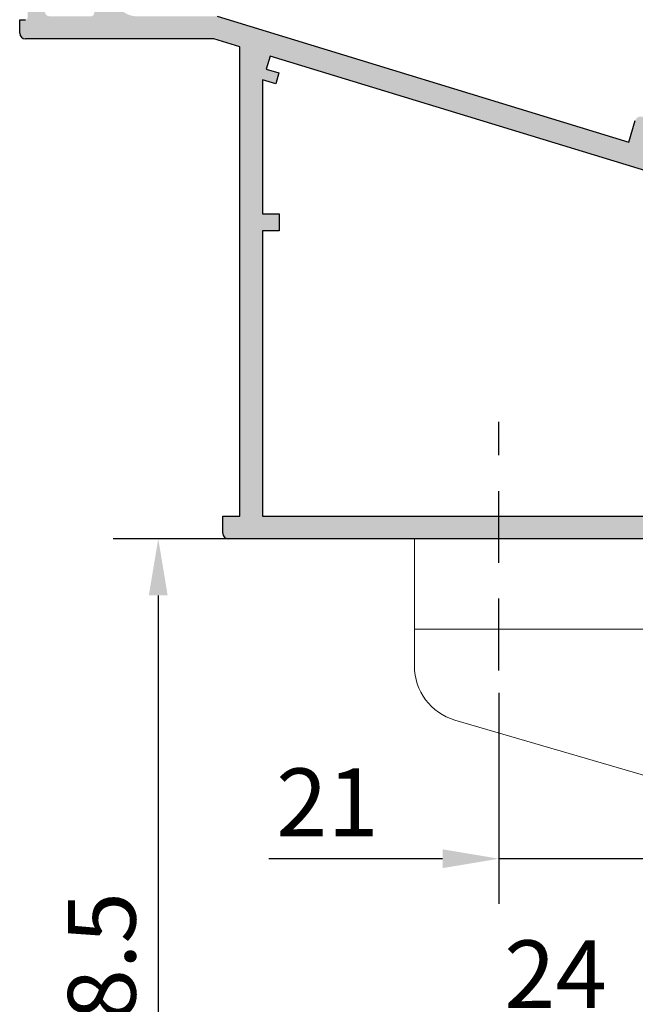
# Model space of a CAD drawing. Units: millimetres. Extents: x 901015 to 906225, y 1149141 to 1151159.
# Drawn here: x 901476 to 901531, y 1150128 to 1150215 of the extents above; entities that cross this region are included whole.
import ezdxf

# ---------------------------------------------------------------- set-up
doc = ezdxf.new("R2010")
doc.units = ezdxf.units.MM
doc.linetypes.add('HIDDEN', pattern=[9.524999999999999, 6.35, -3.175])
for name, color, linetype in [('MOTOR_BRACKET', 30, 'Continuous'), ('Profil-Kontur', 7, 'Continuous'), ('Schraffur-Alu', 150, 'Continuous')]:
    doc.layers.add(name, color=color, linetype=linetype)
doc.styles.add('ROMANS', font='romans.shx', dxfattribs={"width": 0.8})
doc.dimstyles.new('1. WINDOWMASTER', dxfattribs={"dimscale": 2, "dimtxt": 3, "dimasz": 2.5, "dimexe": 2, "dimexo": 1, "dimgap": 1, "dimtad": 1, "dimdec": 1, "dimrnd": 0.5, "dimdsep": 46, "dimtxsty": 'ROMANS', "dimcen": 1, "dimclrd": 252, "dimclre": 252, "dimclrt": 7, "dimadec": 0, "dimazin": 0, "dimtfac": 1, "dimtdec": 1, "dimtmove": 0, "dimatfit": 0, "dimfxl": 1, "dimtolj": 1, "dimtzin": 0, "dimarcsym": 0})

# ---------------------------------------------------------------- blocks, each defined once
blk = doc.blocks.new('A$C37E15079')
at = {"color": 7, "linetype": 'Continuous', "lineweight": 15}
for p, q in [((63.20264656506146, 43.83524214366213), (3.597773612936159, 26.42047798893502)), ((3.71476623683975e-07, 21.62112802069629), (3.71476623683975e-07, 18.3693160724835)), ((60.00337965164161, 18.3693160724835), (3.71476623683975e-07, 18.3693160724835)), ((3.71476623683975e-07, 18.3693160724835), (3.71476623683975e-07, 14.36931607248349)), ((3.71476623683975e-07, 14.36931607248349), (3.71476623683975e-07, 10.36931607248349)), ((3.71476623683975e-07, 10.36931607248349), (2.000000371476624, 10.36931607248349)), ((58.00000037147662, 10.36931607248349), (2.000000371476624, 10.36931607248349))]:
    blk.add_line(p, q, dxfattribs=at)
at = {"color": 1, "linetype": 'HIDDEN'}
blk.add_line((7.500000371476617, 22.01555114892831), (7.500000371476609, 0), dxfattribs=at)
at = {"color": 7, "linetype": 'Continuous', "lineweight": 15}
blk.add_arc((5.000000371476631, 21.62112802069629), 5.000000000000007, 106.2867864798898, 180, dxfattribs=at)
blk = doc.blocks.new('*D53')
at = {"color": 252, "lineweight": -2, "transparency": 16777216}
for p, q in [((901539.4854626554, 1150155.277771279), (901539.4854626554, 1150121.350089808)), ((901563.4854626554, 1150155.277771279), (901563.4854626554, 1150121.350089808)), ((901534.4854626554, 1150125.350089808), (901517.4854626554, 1150125.350089808)), ((901563.4854626554, 1150125.350089808), (901539.4854626554, 1150125.350089808)), ((901568.4854626554, 1150125.350089808), (901573.4854626554, 1150125.350089808))]:
    blk.add_line(p, q, dxfattribs=at)
at = {"color": 252, "transparency": 16777216}
for points in [[(901534.4854626554, 1150126.183423141), (901534.4854626554, 1150124.516756475), (901539.4854626554, 1150125.350089808)], [(901568.4854626554, 1150126.183423141), (901568.4854626554, 1150124.516756475), (901563.4854626554, 1150125.350089808)]]:
    blk.add_solid(points, dxfattribs=at)
at = {"layer": 'DEFPOINTS', "color": 0, "transparency": 16777216}
for p in [(901539.4854626554, 1150157.277771279), (901563.4854626554, 1150157.277771279), (901539.4854626554, 1150125.350089808)]:
    blk.add_point(p, dxfattribs=at)
at = {"color": 7, "transparency": 16777216, "insert": (901523.4854626554, 1150130.350089808), "char_height": 6, "attachment_point": 5, "style": 'ROMANS'}
blk.add_mtext('\\A1;24', dxfattribs=at)
blk = doc.blocks.new('*D54')
at = {"color": 252, "lineweight": -2, "transparency": 16777216}
for p, q in [((901518.4854626554, 1150155.277771279), (901518.4854626554, 1150136.585440662)), ((901539.4854626554, 1150155.277771279), (901539.4854626554, 1150136.585440662)), ((901513.4854626554, 1150140.585440662), (901498.0854626554, 1150140.585440662)), ((901539.4854626554, 1150140.585440662), (901518.4854626554, 1150140.585440662)), ((901544.4854626554, 1150140.585440662), (901549.4854626554, 1150140.585440662))]:
    blk.add_line(p, q, dxfattribs=at)
at = {"color": 252, "transparency": 16777216}
for points in [[(901513.4854626554, 1150141.418773995), (901513.4854626554, 1150139.752107329), (901518.4854626554, 1150140.585440662)], [(901544.4854626554, 1150141.418773995), (901544.4854626554, 1150139.752107329), (901539.4854626554, 1150140.585440662)]]:
    blk.add_solid(points, dxfattribs=at)
at = {"layer": 'DEFPOINTS', "color": 0, "transparency": 16777216}
for p in [(901518.4854626554, 1150157.277771279), (901539.4854626554, 1150157.277771279), (901518.4854626554, 1150140.585440662)]:
    blk.add_point(p, dxfattribs=at)
at = {"color": 7, "transparency": 16777216, "insert": (901503.2854626555, 1150145.585440662), "char_height": 6, "attachment_point": 5, "style": 'ROMANS'}
blk.add_mtext('\\A1;21', dxfattribs=at)
blk = doc.blocks.new('WAB 836H 01 (side)')
at = {"color": 1, "linetype": 'HIDDEN'}
blk.add_line((239946.3747937983, 247434.1515392492), (239924.3592426494, 247434.1515392492), dxfattribs=at)
at = {"layer": 'MOTOR_BRACKET', "linetype": 'Continuous', "lineweight": 15}
for p, q in [((239968.1944847931, 247489.8541854428), (239950.7797206384, 247430.2493124907)), ((239942.7285587219, 247486.6549185294), (239942.7285587219, 247426.6515392492)), ((239934.7285587219, 247484.6515392492), (239934.7285587219, 247428.6515392492)), ((239934.7285587219, 247426.6515392492), (239934.7285587219, 247428.6515392492)), ((239938.7285587219, 247426.6515392492), (239934.7285587219, 247426.6515392492)), ((239942.7285587219, 247426.6515392492), (239938.7285587219, 247426.6515392492)), ((239945.9803706701, 247426.6515392492), (239942.7285587219, 247426.6515392492))]:
    blk.add_line(p, q, dxfattribs=at)
blk.add_arc((239945.9803706701, 247431.6515392492), 5.000000000000007, 270, 343.7132135204352, dxfattribs=at)
blk = doc.blocks.new('*D55')
at = {"color": 252, "lineweight": -2, "transparency": 16777216}
for p, q in [((901498.014936195, 1150168.92250848), (901484.2937023414, 1150168.92250848)), ((901488.2937023414, 1150163.92250848), (901488.2937023414, 1150095.424221771)), ((901588.483624202, 1150090.424221771), (901484.2937023414, 1150090.424221771))]:
    blk.add_line(p, q, dxfattribs=at)
at = {"color": 252, "transparency": 16777216}
for points in [[(901487.460369008, 1150163.92250848), (901489.1270356748, 1150163.92250848), (901488.2937023414, 1150168.92250848)], [(901487.460369008, 1150095.424221771), (901489.1270356748, 1150095.424221771), (901488.2937023414, 1150090.424221771)]]:
    blk.add_solid(points, dxfattribs=at)
at = {"layer": 'DEFPOINTS', "color": 0, "transparency": 16777216}
for p in [(901500.014936195, 1150168.92250848), (901488.2937023414, 1150090.424221771), (901590.483624202, 1150090.424221771)]:
    blk.add_point(p, dxfattribs=at)
at = {"color": 7, "transparency": 16777216, "insert": (901483.2937023415, 1150129.673365125), "char_height": 6, "attachment_point": 5, "rotation": 90, "style": 'ROMANS'}
blk.add_mtext('\\A1;78.5', dxfattribs=at)

msp = doc.modelspace()

# ---------------------------------------------------------------- hatches: boundary and pattern name
at = {"layer": 'Schraffur-Alu', "lineweight": 25}
h = msp.add_hatch(color=7, dxfattribs=at)
edge = h.paths.add_edge_path()
edge.add_line((901478.8519343783, 1150218.290127609), (901479.1798698478, 1150217.646518011))
edge.add_arc((901478.0189488379, 1150217.950265288), 1.199999999881115, 329.9999999999759, 345.33762343305597, ccw=False)
edge.add_line((901479.0581793224, 1150217.350265288), (901478.2689488379, 1150215.98327799))
edge.add_line((901478.2689488379, 1150215.98327799), (901478.2689488379, 1150215.622508475))
edge.add_arc((901478.6689488378, 1150215.622508475), 0.3999999999597527, 539.9999999999837, 630)
edge.add_line((901478.6689488378, 1150215.222508475), (901482.3189486268, 1150215.222508475))
edge.add_arc((901482.3189486268, 1150215.522508475), 0.2999999999699851, 269.9999999997829, 360.0000000000163)
edge.add_line((901482.6189486268, 1150215.522508475), (901482.6189486268, 1150215.822508475))
edge.add_line((901482.6189486268, 1150215.822508475), (901482.017146124, 1150216.808419243))
edge.add_arc((901481.8189486268, 1150216.83521014), 0.199999999990265, 352.301832720479, 435.5224878175325)
edge.add_arc((901481.9189486268, 1150217.222508474), 0.1999999999821786, 89.9999999963523, 255.5224878141436, ccw=False)
edge.add_line((901481.9189486268, 1150217.422508474), (901482.8189528377, 1150217.422508474))
edge.add_line((901482.8189528377, 1150217.422508474), (901485.2040120375, 1150215.625237455))
edge.add_arc((901486.4076420839, 1150217.222508474), 1.999999999813035, 232.9999999988797, 269.9999999999804)
edge.add_line((901486.4076420839, 1150215.222508475), (901493.5189486258, 1150215.222508475))
edge.add_line((901493.518948626, 1150215.222508475), (901529.9780784948, 1150204.075833854))
edge.add_line((901529.9780784945, 1150204.075833854), (901530.562821904, 1150205.988443366))
edge.add_arc((901531.040974282, 1150205.842257514), 0.4999999999500034, 432.99999999999676, 523.0000000000049, ccw=False)
edge.add_line((901531.1871601343, 1150206.320409892), (901535.7774229625, 1150204.917025709))
edge.add_arc((901535.7189486215, 1150204.725764758), 0.1999999999821227, 284.47751218585836, 433, ccw=False)
edge.add_arc((901535.8189486216, 1150204.338466424), 0.199999999990236, 464.4775121824852, 547.6981672795312)
edge.add_line((901535.6207511246, 1150204.311675526), (901535.0180381765, 1150203.32427321))
edge.add_line((901535.0180381765, 1150203.32427321), (901535.0180381765, 1150203.022508476))
edge.add_arc((901535.3180381765, 1150203.022508476), 0.2999999999700135, 539.9999999999892, 630.0000000013137)
edge.add_line((901535.3180381765, 1150202.722508476), (901538.9689484106, 1150202.722508476))
edge.add_arc((901538.9689484106, 1150203.122508476), 0.3999999999597527, 270.0000000013191, 360.0000000000407)
edge.add_line((901539.3689484105, 1150203.122508476), (901539.3689484105, 1150203.483277991))
edge.add_line((901539.3689484105, 1150203.483277992), (901538.579717926, 1150204.85026529))
edge.add_arc((901539.6189484105, 1150205.45026529), 1.199999999881397, 194.6774081057873, 209.9999999998847, ccw=False)
edge.add_line((901538.4581071285, 1150205.146213455), (901538.7252078748, 1150205.67107636))
edge.add_line((901538.7252078748, 1150205.67107636), (901540.432614038, 1150206.866615026))
edge.add_arc((901540.609885412, 1150206.613445267), 0.309063208847647, 360.00000000000523, 485.0000000000091, ccw=False)
edge.add_line((901540.9189486208, 1150206.613445267), (901540.9189486208, 1150202.705642935))
edge.add_arc((901541.2189486208, 1150202.705642935), 0.2999999999699567, 180.0000000000326, 253.0000000000602)
edge.add_line((901541.1312371094, 1150202.418751508), (901545.0439717628, 1150201.222508476))
edge.add_line((901545.0439717628, 1150201.222508476), (901548.6189486205, 1150201.222508476))
edge.add_line((901548.6189486203, 1150201.222508476), (901549.1189486203, 1150200.722508476))
edge.add_line((901549.1189486203, 1150200.722508476), (901549.1189486203, 1150200.222508476))
edge.add_line((901549.1189486203, 1150200.222508476), (901547.9189486203, 1150200.222508476))
edge.add_line((901547.9189486203, 1150200.222508476), (901547.9189486203, 1150198.222508476))
edge.add_line((901547.9189486203, 1150198.222508476), (901553.6189486198, 1150198.222508476))
edge.add_line((901553.6189486198, 1150198.222508476), (901553.6189486198, 1150200.222508476))
edge.add_line((901553.6189486198, 1150200.222508476), (901552.61894862, 1150200.222508476))
edge.add_line((901552.61894862, 1150200.222508476), (901552.61894862, 1150200.722508476))
edge.add_line((901552.61894862, 1150200.722508476), (901553.11894862, 1150201.222508476))
edge.add_line((901553.11894862, 1150201.222508476), (901555.01894862, 1150201.222508476))
edge.add_line((901555.0189486197, 1150201.222508476), (901555.0189486197, 1150173.422508479))
edge.add_line((901555.0189486197, 1150173.422508479), (901556.2189486197, 1150173.422508479))
edge.add_line((901556.2189486197, 1150173.422508479), (901556.2189486197, 1150172.422508479))
edge.add_line((901556.2189486197, 1150172.422508479), (901555.01894862, 1150172.422508479))
edge.add_line((901555.0189486197, 1150172.422508479), (901555.0189486197, 1150170.922508479))
edge.add_line((901555.0189486197, 1150170.922508479), (901570.5189486181, 1150170.922508479))
edge.add_line((901570.5189486181, 1150170.922508479), (901570.5189486181, 1150172.422508479))
edge.add_line((901570.5189486181, 1150172.422508479), (901569.3189486184, 1150172.422508479))
edge.add_line((901569.3189486184, 1150172.422508479), (901569.3189486184, 1150173.422508479))
edge.add_line((901569.3189486184, 1150173.422508479), (901572.6189486182, 1150173.422508479))
edge.add_line((901572.618948618, 1150173.422508479), (901573.118948618, 1150172.922508479))
edge.add_line((901573.1189486177, 1150172.922508479), (901573.1189486177, 1150172.422508479))
edge.add_line((901573.1189486177, 1150172.422508479), (901571.918948618, 1150172.422508479))
edge.add_line((901571.918948618, 1150172.422508479), (901571.918948618, 1150170.422508479))
edge.add_line((901571.918948618, 1150170.422508479), (901577.6189486175, 1150170.422508479))
edge.add_line((901577.6189486175, 1150170.422508479), (901577.6189486175, 1150172.422508479))
edge.add_line((901577.6189486175, 1150172.422508479), (901576.6189486177, 1150172.422508479))
edge.add_line((901576.6189486175, 1150172.422508479), (901576.6189486175, 1150172.922508479))
edge.add_line((901576.6189486175, 1150172.922508479), (901577.1189486175, 1150173.422508479))
edge.add_line((901577.1189486175, 1150173.422508479), (901579.0189486172, 1150173.422508479))
edge.add_line((901579.0189486172, 1150173.422508479), (901579.0189486172, 1150168.922508479))
edge.add_line((901579.0189486172, 1150168.922508479), (901494.5189486255, 1150168.922508479))
edge.add_arc((901494.5189486258, 1150169.422508479), 0.4999999999493356, 180.0000000000798, 270.00000000007816, ccw=False)
edge.add_line((901494.0189486258, 1150169.422508479), (901494.0189486258, 1150170.922508479))
edge.add_line((901494.0189486258, 1150170.922508479), (901495.5189486255, 1150170.922508479))
edge.add_line((901495.5189486255, 1150170.922508479), (901495.5189486255, 1150212.519663599))
edge.add_line((901495.5189486255, 1150212.519663599), (901493.2200466229, 1150213.222508475))
edge.add_line((901493.2200466231, 1150213.222508475), (901476.5189486274, 1150213.222508475))
edge.add_arc((901476.5189486274, 1150213.722508475), 0.4999999999499467, 179.9999999999935, 269.9999999999739, ccw=False)
edge.add_line((901476.0189486274, 1150213.722508475), (901476.0189486274, 1150214.922508475))
edge.add_line((901476.0189486274, 1150214.922508475), (901476.518937028, 1150214.922508475))
edge.add_arc((901476.5189486274, 1150215.122508475), 0.1999999999678457, 269.9966770294211, 359.9999999975573)
edge.add_line((901476.7189486274, 1150215.122508475), (901476.7189486274, 1150219.122773486))
edge.add_arc((901477.0189486274, 1150219.122773486), 0.2999999999715482, 56.999999999854595, 180.0000000003149, ccw=False)
edge.add_line((901477.1823403377, 1150219.374374656), (901478.8519343783, 1150218.290127609))
edge = h.paths.add_edge_path()
edge.add_line((901479.0581793224, 1150237.094751659), (901478.2689488379, 1150238.461738957))
edge.add_line((901478.2689488379, 1150238.461738957), (901478.2689488379, 1150238.822508472))
edge.add_arc((901478.6689488378, 1150238.822508472), 0.3999999999598665, 90.00000000001631, 180.0000000000163, ccw=False)
edge.add_line((901478.6689488378, 1150239.222508472), (901482.3189342569, 1150239.222508472))
edge.add_arc((901482.3189486268, 1150238.922508473), 0.2999999999700154, 359.99999999998374, 450.0027444633728, ccw=False)
edge.add_line((901482.6189486268, 1150238.922508473), (901482.6189486268, 1150238.622508473))
edge.add_line((901482.6189486268, 1150238.622508473), (901482.0171461238, 1150237.636597705))
edge.add_arc((901481.8189486268, 1150237.609806807), 0.1999999999901599, 284.47751218247157, 367.69816727954145, ccw=False)
edge.add_arc((901481.9189486268, 1150237.222508473), 0.1999999999820952, 464.4775121858288, 630.0000000036803)
edge.add_line((901481.9189486268, 1150237.022508473), (901482.8189528377, 1150237.022508473))
edge.add_line((901482.8189528377, 1150237.022508473), (901482.8189528377, 1150236.922508473))
edge.add_line((901482.8189528377, 1150236.922508473), (901485.6189486263, 1150236.922508473))
edge.add_line((901485.6189486266, 1150236.922508473), (901485.6189486266, 1150237.722508472))
edge.add_line((901485.6189486266, 1150237.722508472), (901484.4189486268, 1150237.722508472))
edge.add_line((901484.4189486266, 1150237.722508472), (901484.4189486266, 1150238.722508472))
edge.add_line((901484.4189486266, 1150238.722508472), (901499.418948625, 1150238.722508472))
edge.add_line((901499.418948625, 1150238.722508472), (901499.418948625, 1150237.722508472))
edge.add_line((901499.418948625, 1150237.722508472), (901498.3189486251, 1150237.722508472))
edge.add_line((901498.3189486254, 1150237.722508472), (901498.3189486254, 1150236.922508473))
edge.add_line((901498.3189486254, 1150236.922508473), (901500.3347872873, 1150236.922508473))
edge.add_arc((901508.2189486241, 1150242.222508472), 9.499999999054905, 213.9103294437383, 270.0000000000014)
edge.add_line((901508.2189486241, 1150232.722508473), (901516.6189486233, 1150232.722508473))
edge.add_line((901516.6189486233, 1150232.722508473), (901516.6189486233, 1150231.422508473))
edge.add_arc((901517.1189486233, 1150231.422508473), 0.4999999999500604, 180.0000000000033, 269.9999999999935)
edge.add_line((901517.1189486233, 1150230.922508473), (901519.318948623, 1150230.922508473))
edge.add_line((901519.318948623, 1150230.922508473), (901519.318948623, 1150231.722508473))
edge.add_line((901519.318948623, 1150231.722508473), (901518.1189486233, 1150231.722508473))
edge.add_line((901518.1189486233, 1150231.722508473), (901518.1189486233, 1150232.722508473))
edge.add_line((901518.1189486233, 1150232.722508473), (901533.1189486219, 1150232.722508473))
edge.add_line((901533.1189486219, 1150232.722508473), (901533.1189486219, 1150231.722508473))
edge.add_line((901533.1189486219, 1150231.722508473), (901531.9189486222, 1150231.722508473))
edge.add_line((901531.9189486217, 1150231.722508473), (901531.9189486217, 1150230.922508473))
edge.add_line((901531.9189486217, 1150230.922508473), (901534.2881306934, 1150230.922508473))
edge.add_line((901534.2881306934, 1150230.922508473), (901534.8189486214, 1150230.522508474))
edge.add_line((901534.8189486216, 1150230.522508474), (901535.7189486215, 1150230.522508474))
edge.add_arc((901535.7189486215, 1150230.722508474), 0.1999999999821785, 269.9999999963197, 435.5224878141436)
edge.add_arc((901535.8189486216, 1150231.109806808), 0.1999999999902352, 172.3018327204768, 255.5224878175483, ccw=False)
edge.add_line((901535.6207511246, 1150231.136597706), (901535.0189486218, 1150232.122508473))
edge.add_line((901535.0189486216, 1150232.122508473), (901535.0189486216, 1150232.422508474))
edge.add_arc((901535.3189486216, 1150232.422508474), 0.2999999999700135, 89.9999999964283, 180.0000000000163, ccw=False)
edge.add_line((901535.3189486216, 1150232.722508473), (901538.9689484106, 1150232.722508473))
edge.add_arc((901538.9689484106, 1150232.322508473), 0.3999999999600937, 360.00000000004883, 449.9999999964174, ccw=False)
edge.add_line((901539.3689484105, 1150232.322508473), (901539.3689484105, 1150231.961738958))
edge.add_line((901539.3689484105, 1150231.961738958), (901538.579717926, 1150230.59475166))
edge.add_arc((901539.6189484105, 1150229.99475166), 1.199999999880376, 510.0000000000966, 525.3225918941944)
edge.add_line((901538.4581071285, 1150230.298803494), (901538.7252078748, 1150229.773940589))
edge.add_line((901538.7252078748, 1150229.773940589), (901540.432614038, 1150228.578401923))
edge.add_arc((901540.609885412, 1150228.831571682), 0.3090632088333181, 235.0000000000091, 360.0000000000105)
edge.add_line((901540.9189486208, 1150228.831571682), (901540.9189486208, 1150232.822508473))
edge.add_arc((901541.1189486207, 1150232.822508473), 0.1999999999816385, 89.99999994587051, 180.0000000001628, ccw=False)
edge.add_line((901541.118948621, 1150233.022508473), (901541.118948621, 1150234.722508473))
edge.add_arc((901540.618948621, 1150234.722508473), 0.4999999999499467, 360.0000000000065, 450.0000000000065)
edge.add_line((901540.618948621, 1150235.222508473), (901527.518948622, 1150235.222508473))
edge.add_line((901527.5189486223, 1150235.222508473), (901527.2189486225, 1150234.922508473))
edge.add_line((901527.218948622, 1150234.922508473), (901526.9189486222, 1150235.222508473))
edge.add_line((901526.9189486222, 1150235.222508473), (901508.2189486241, 1150235.222508473))
edge.add_arc((901508.2189486241, 1150242.222508472), 6.99999999930005, 90.00000000000563, 269.9999999999991, ccw=False)
edge.add_line((901508.2189486241, 1150249.222508471), (901514.2712845798, 1150249.539697958))
edge.add_arc((901514.2189486234, 1150250.538327493), 0.9999999999000029, 272.9999999999991, 360.0000000000098)
edge.add_line((901515.2189486234, 1150250.538327493), (901515.2189486234, 1150253.422508471))
edge.add_line((901515.2189486234, 1150253.422508471), (901514.7189486234, 1150253.922508471))
edge.add_line((901514.7189486234, 1150253.922508471), (901512.9689486236, 1150253.922508471))
edge.add_line((901512.9689486236, 1150253.922508471), (901512.4689486236, 1150253.422508471))
edge.add_line((901512.4689486236, 1150253.422508471), (901512.4689486236, 1150252.922508471))
edge.add_line((901512.4689486236, 1150252.922508471), (901513.7189486234, 1150252.922508471))
edge.add_line((901513.7189486234, 1150252.922508471), (901513.7189486234, 1150251.487292059))
edge.add_arc((901513.2189486234, 1150251.487292059), 0.4999999999500035, 272.99999999999255, 359.9999999999902, ccw=False)
edge.add_line((901513.2451166017, 1150250.987977292), (901506.7451166024, 1150250.647326727))
edge.add_arc((901506.7189486243, 1150251.146641494), 0.4999999999500329, 180, 273.0000000000054, ccw=False)
edge.add_line((901506.2189486243, 1150251.146641494), (901506.2189486243, 1150252.922508471))
edge.add_line((901506.2189486243, 1150252.922508471), (901507.4689486243, 1150252.922508471))
edge.add_line((901507.4689486241, 1150252.922508471), (901507.4689486241, 1150253.422508471))
edge.add_line((901507.4689486241, 1150253.422508471), (901506.9689486241, 1150253.922508471))
edge.add_line((901506.9689486243, 1150253.922508471), (901503.7189486248, 1150253.922508471))
edge.add_line((901503.7189486246, 1150253.922508471), (901503.7189486246, 1150252.922508471))
edge.add_line((901503.7189486246, 1150252.922508471), (901504.7189486243, 1150252.922508471))
edge.add_line((901504.7189486243, 1150252.922508471), (901504.7189486243, 1150251.054269338))
edge.add_arc((901508.2189486241, 1150242.222508472), 9.499999999050111, 471.6182724221547, 540.0000000007822)
edge.add_arc((901497.7189486253, 1150242.222508472), 0.9999999999000071, 270.0000000000065, 360.00000000078325, ccw=False)
edge.add_line((901497.7189486253, 1150241.222508472), (901476.5189486274, 1150241.222508472))
edge.add_arc((901476.5189486274, 1150240.722508472), 0.4999999999500604, 449.999999999987, 539.9999999999804)
edge.add_line((901476.0189486274, 1150240.722508472), (901476.0189486274, 1150239.522508472))
edge.add_line((901476.0189486274, 1150239.522508472), (901476.5189486274, 1150239.522508472))
edge.add_arc((901476.5189486274, 1150239.322508472), 0.1999999999718899, 360.0000000014737, 449.9999999631972, ccw=False)
edge.add_line((901476.7189486271, 1150239.322508472), (901476.7189486271, 1150235.322243461))
edge.add_arc((901477.0189486272, 1150235.322243461), 0.2999999999714346, 539.9999999996851, 663.0000000001877)
edge.add_line((901477.1823403377, 1150235.070642291), (901478.8519343783, 1150236.154889338))
edge.add_line((901478.8519343783, 1150236.154889338), (901479.1798698481, 1150236.798498936))
edge.add_arc((901478.0189488379, 1150236.494751659), 1.199999999879502, 374.6623765668211, 389.9999999999021)
edge = h.paths.add_edge_path(flags=16)
edge.add_line((901540.6882089593, 1150197.455204749), (901541.8357746664, 1150197.104358703))
edge.add_line((901541.8357746664, 1150197.104358703), (901542.186620712, 1150198.25192441))
edge.add_line((901542.186620712, 1150198.25192441), (901498.1966019422, 1150211.701022826))
edge.add_line((901498.196601942, 1150211.701022826), (901497.8457558963, 1150210.553457119))
edge.add_line((901497.8457558963, 1150210.553457119), (901498.9933216034, 1150210.202611073))
edge.add_line((901498.9933216034, 1150210.202611073), (901498.7009498987, 1150209.246306317))
edge.add_line((901498.7009498987, 1150209.246306317), (901497.5189486253, 1150209.607680372))
edge.add_line((901497.5189486255, 1150209.607680372), (901497.5189486255, 1150197.722508476))
edge.add_line((901497.5189486255, 1150197.722508476), (901499.0189486255, 1150197.722508476))
edge.add_line((901499.0189486253, 1150197.722508476), (901499.0189486253, 1150196.222508477))
edge.add_line((901499.0189486253, 1150196.222508477), (901497.5189486255, 1150196.222508477))
edge.add_line((901497.5189486255, 1150196.222508477), (901497.5189486255, 1150170.922508479))
edge.add_line((901497.5189486255, 1150170.922508479), (901553.01894862, 1150170.922508479))
edge.add_line((901553.01894862, 1150170.922508479), (901553.01894862, 1150196.222508477))
edge.add_line((901553.01894862, 1150196.222508477), (901546.9189486206, 1150196.222508477))
edge.add_arc((901546.9189486206, 1150197.222508477), 0.9999999998999787, 180.0000000000049, 270.00000000000324, ccw=False)
edge.add_line((901545.9189486206, 1150197.222508477), (901545.9189486206, 1150199.222508476))
edge.add_line((901545.9189486206, 1150199.222508476), (901544.0518956746, 1150199.222508476))
edge.add_line((901544.0518956746, 1150199.222508476), (901543.1347036301, 1150196.222508477))
edge.add_line((901543.1347036303, 1150196.222508477), (901541.299873169, 1150196.222508477))
edge.add_line((901541.2998731688, 1150196.222508477), (901540.3958372546, 1150196.498899993))
edge.add_line((901540.3958372546, 1150196.498899993), (901540.6882089593, 1150197.455204749))

# ---------------------------------------------------------------- linework, layer by layer
at = {"layer": 'Profil-Kontur', "color": 7}
for p, q in [((901493.5189486258, 1150215.222508475), (901529.9780784945, 1150204.075833854)), ((901476.0189486274, 1150213.722508475), (901476.0189486274, 1150214.922508475)), ((901476.0189486274, 1150214.922508475), (901476.518937028, 1150214.922508475)), ((901493.2200466231, 1150213.222508475), (901476.5189486274, 1150213.222508475)), ((901495.5189486255, 1150212.519663599), (901493.2200466231, 1150213.222508475)), ((901495.5189486255, 1150170.922508479), (901495.5189486255, 1150212.519663599)), ((901498.196601942, 1150211.701022826), (901497.8457558963, 1150210.553457119)), ((901542.186620712, 1150198.25192441), (901498.196601942, 1150211.701022826)), ((901497.8457558963, 1150210.553457119), (901498.9933216034, 1150210.202611073)), ((901498.9933216034, 1150210.202611073), (901498.7009498987, 1150209.246306317)), ((901498.7009498987, 1150209.246306317), (901497.5189486255, 1150209.607680372)), ((901497.5189486255, 1150209.607680372), (901497.5189486255, 1150197.722508476)), ((901529.9780784945, 1150204.075833854), (901530.562821904, 1150205.988443366)), ((901497.5189486255, 1150197.722508476), (901499.0189486253, 1150197.722508476)), ((901499.0189486253, 1150197.722508476), (901499.0189486253, 1150196.222508477)), ((901499.0189486253, 1150196.222508477), (901497.5189486255, 1150196.222508477)), ((901497.5189486255, 1150196.222508477), (901497.5189486255, 1150170.922508479)), ((901494.0189486258, 1150169.422508479), (901494.0189486258, 1150170.922508479)), ((901494.0189486258, 1150170.922508479), (901495.5189486255, 1150170.922508479)), ((901497.5189486255, 1150170.922508479), (901553.01894862, 1150170.922508479)), ((901579.0189486172, 1150168.922508479), (901494.5189486255, 1150168.922508479))]:
    msp.add_line(p, q, dxfattribs=at)
for centre, radius in [((901476.5189486274, 1150213.722508475), 0.4999999999499494), ((901494.5189486255, 1150169.422508479), 0.4999999999493383)]:
    msp.add_arc(centre, radius, 180, 270, dxfattribs=at)

# ---------------------------------------------------------------- block references
at = {"xscale": -1, "rotation": 180}
msp.add_blockref('A$C37E15079', (901510.985462284, 1150179.293322428), dxfattribs=at)
at = {"rotation": 270}
msp.add_blockref('WAB 836H 01 (side)', (654084.3339234065, 1390103.651067537), dxfattribs=at)

# ---------------------------------------------------------------- dimensions: what is measured, and where the dimension line sits
dim = msp.add_linear_dim(base=(901488.2937023414, 1150090.424221771), p1=(901500.0149361945, 1150168.92250848), p2=(901590.4836242015, 1150090.424221771), angle=90, dimstyle='1. WINDOWMASTER')
dim.commit()
dim.dimension.update_dxf_attribs({"geometry": '*D55', "text_midpoint": (901483.2937023415, 1150129.673365125)})
for base, p1, p2, picture, middle in [((901518.4854626554, 1150140.585440662), (901539.4854626554, 1150157.277771279), (901518.4854626554, 1150157.277771279), '*D54', (901503.2854626555, 1150140.585440662)), ((901539.4854626554, 1150125.350089808), (901563.4854626554, 1150157.277771279), (901539.4854626554, 1150157.277771279), '*D53', (901523.4854626554, 1150125.350089808))]:
    dim = msp.add_linear_dim(base=base, p1=p1, p2=p2, dimstyle='1. WINDOWMASTER')
    dim.commit()
    dim.dimension.update_dxf_attribs({"geometry": picture, "text_midpoint": middle, "dimtype": 160})

doc.saveas('drawing.dxf')
